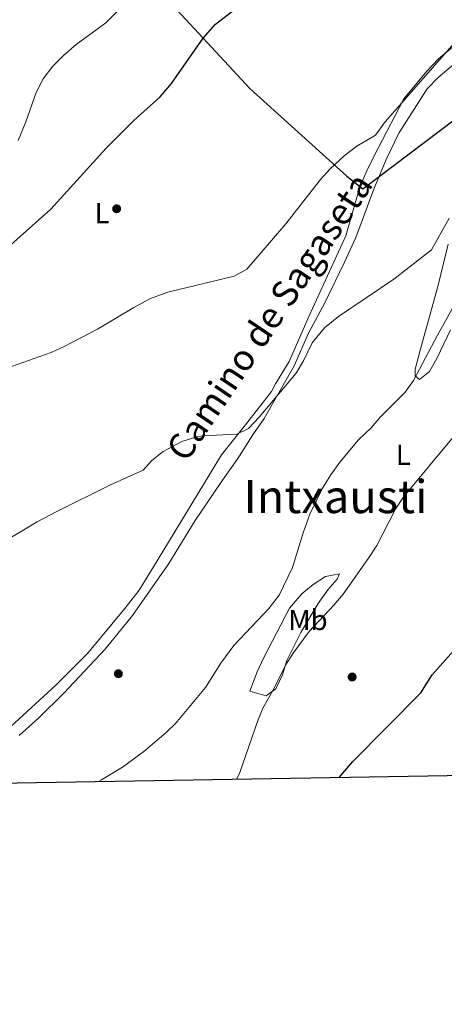
# Model space of a CAD drawing. Units: metres. Extents: x 614002 to 620890, y 4743257 to 4748000.
# Drawn here: x 618601 to 618748, y 4743257 to 4743598 of the extents above; entities that cross this region are included whole.
import ezdxf
from ezdxf.enums import TextEntityAlignment as Align

# ---------------------------------------------------------------- set-up
doc = ezdxf.new("R2010")
doc.units = ezdxf.units.M
doc.header["$MEASUREMENT"] = 0
for name, color, linetype, lineweight in [('Nivel 1', 7, 'Continuous', 0), ('Nivel 17', 7, 'Continuous', 0), ('Nivel 36', 7, 'Continuous', 0), ('Nivel 37', 7, 'Continuous', 0), ('Nivel 4', 7, 'Continuous', 0), ('Nivel 44', 7, 'Continuous', 0), ('Nivel 45', 7, 'Continuous', 0), ('Nivel 5', 7, 'Continuous', 0), ('Nivel 61', 7, 'Continuous', 0)]:
    doc.layers.add(name, color=color, linetype=linetype, lineweight=lineweight)
doc.styles.add('Style-Arial Narrow', font='txt')
doc.styles.add('Style-Helvetica-Narrow-Oblique', font='txt')
doc.styles.add('Style-Times New Roman', font='txt')

# ---------------------------------------------------------------- blocks, each defined once
blk = doc.blocks.new('5PERFI_2')
at = {"layer": 'Nivel 17', "linetype": 'Continuous', "lineweight": 0}
h = blk.add_hatch(color=7, dxfattribs=at)
edge = h.paths.add_edge_path()
edge.add_arc((0, 0), 1.56, 315, 675)
blk = doc.blocks.new('5PERFI_1')
at = {"layer": 'Nivel 17', "color": 7, "linetype": 'Continuous', "lineweight": 0}
blk.add_blockref('5PERFI_2', (0, 0), dxfattribs=at)

msp = doc.modelspace()

# ---------------------------------------------------------------- linework, layer by layer
at = {"layer": 'Nivel 1', "color": 7, "linetype": 'Continuous', "lineweight": 30}
msp.add_polyline3d([(618493.5, 4743867.04, 645.66), (618524.48, 4743827.13, 627.87), (618532.34, 4743817.8, 623.16), (618552.17, 4743807.36, 614.53), (618571.8, 4743799.84, 607.38), (618581.32, 4743743.25, 589.52), (618589.93, 4743697.95, 586.03), (618591.08, 4743677.13, 581.27), (618602.61, 4743657.96, 572.2), (618636.68, 4743621.56, 557.89), (618661.48, 4743594.72, 550.78), (618680.68, 4743574.1, 548.13), (618714.34, 4743543.66, 544.66), (618719.91, 4743539.35, 543.87), (618757.23, 4743567.49, 541.08), (618793.13, 4743595.97, 537.9), (618827.72, 4743595.43, 533.34), (618879.56, 4743596.21, 528.69), (618901.38, 4743597.65, 531.77), (618941.66, 4743598.27, 541.95), (618955.46, 4743616.03, 545.54), (618977.32, 4743652.55, 551.49), (619006.96, 4743692.7, 553.2), (619024.17, 4743716.52, 561.14)], dxfattribs=at)
at = {"layer": 'Nivel 36', "color": 92, "linetype": 'Continuous', "lineweight": 0}
for points in [[(618768.86, 4743602.4, 545.68), (618760.7, 4743595.76, 545.47), (618750.94, 4743588.4, 545.77), (618746.1, 4743584.32, 545.83), (618742.06, 4743580.08, 545.59), (618734.06, 4743570.48, 545.05), (618725.18, 4743553.36, 544.87), (618721.78, 4743546.64, 544.63), (618718.86, 4743540, 544.33), (618713.98, 4743523.04, 543.13), (618701.26, 4743495.28, 541.87), (618694.34, 4743479.44, 541.99), (618689.58, 4743471.76, 540.58), (618688.22, 4743469.04, 540.55), (618679.18, 4743457.52, 540.88), (618670.82, 4743447.12, 540.52), (618648.58, 4743410.4, 539.56), (618642.26, 4743400.24, 538.51), (618637.38, 4743393.84, 538.71), (618624.38, 4743378.32, 538.33), (618613.46, 4743367.36, 537.87), (618597.82, 4743352.96, 537.61)], [(618600.7, 4743349.84, 535.77), (618607.46, 4743356, 536.11), (618616.14, 4743364.56, 536.51), (618630.54, 4743379.76, 536.85), (618640.02, 4743391.52, 537.39), (618652.66, 4743409.44, 538.68), (618661.78, 4743424.4, 539.34), (618671.22, 4743438.4, 540), (618676.26, 4743445.52, 540), (618681.78, 4743454.08, 539.88), (618685.7, 4743459.76, 540.15), (618696.1, 4743478, 540.93), (618701.02, 4743489.28, 541.83), (618706.66, 4743499.76, 541.8), (618713.58, 4743513.92, 542.34), (618717.42, 4743522.4, 542.1), (618723.7, 4743539.2, 542.55), (618727.94, 4743549.52, 543.24), (618732.34, 4743558.64, 543.21), (618742.14, 4743574, 543.51), (618745.98, 4743577.92, 543.57), (618752.66, 4743583.6, 543.81)], [(618750.34, 4743490.48, 535.64), (618745.7, 4743480.72, 535.7), (618743.06, 4743476, 536), (618739.54, 4743473.28, 536.63), (618737.98, 4743474.56, 536.72), (618738.02, 4743476.88, 537.53), (618739.62, 4743482.96, 538.07), (618741.1, 4743488.4, 539.09), (618745.86, 4743505.44, 539.51), (618749.5, 4743520.16, 540.44)], [(618680.74, 4743365.2, 533.66), (618683.22, 4743371.92, 533.93), (618685.46, 4743376.72, 533.96), (618694.42, 4743394, 534.35), (618698.74, 4743398.96, 534.26), (618702.7, 4743402.16, 533.42), (618706.9, 4743404.96, 532.7), (618711.74, 4743405.92, 531.89), (618711.02, 4743404, 531.74), (618707.78, 4743400.32, 531.59), (618704.34, 4743395.68, 531.29), (618698.38, 4743385.52, 530.75), (618693.54, 4743375.92, 530.75), (618691.98, 4743370.96, 530.87), (618689.7, 4743366, 531.11), (618686.34, 4743363.68, 531.02), (618680.74, 4743365.2, 533.66)]]:
    msp.add_polyline3d(points, dxfattribs=at)
at = {"layer": 'Nivel 4', "color": 30, "linetype": 'Continuous', "lineweight": 30, "flags": 128}
for points, elevation in [([(618588.25, 4743511.45), (618611.7, 4743532.32), (618630.82, 4743553.44), (618640.5, 4743563.04), (618649.58, 4743571.2), (618653.58, 4743575.84), (618664.51, 4743591.49), (618668.83, 4743596.41), (618674.3, 4743600.63), (618679.77, 4743603.83), (618686.74, 4743611.2), (618690.59, 4743614.39), (618697.06, 4743618.64), (618703.26, 4743621.76), (618710.06, 4743624.56), (618721.21, 4743628.15), (618727.34, 4743629.59), (618741.1, 4743631.52), (618745.41, 4743633.87), (618756.07, 4743645.03), (618765.87, 4743656.57)], 550), ([(618711.61, 4743335.26), (618716.46, 4743340.88), (618740.02, 4743364.72), (618743.9, 4743370.85), (618757.89, 4743386.66)], 525)]:
    msp.add_lwpolyline(points, dxfattribs=dict(at, elevation=elevation))
at = {"layer": 'Nivel 5', "color": 30, "linetype": 'Continuous', "lineweight": 0, "flags": 128}
for points, elevation in [([(618594.1, 4743476.32), (618611.78, 4743482.64), (618616.36, 4743484.63), (618627.9, 4743490.7), (618640.42, 4743498.24), (618646.26, 4743501.36), (618652.22, 4743503.52), (618675.22, 4743509.1), (618679.64, 4743511.51), (618693.22, 4743527.2), (618705.22, 4743542.56), (618708.55, 4743546.29), (618713.45, 4743550.74), (618717.82, 4743554.04), (618724.3, 4743557.92), (618727.58, 4743562.48), (618753.14, 4743591.68), (618758.22, 4743596.32), (618771.35, 4743606.73)], 545), ([(618600.34, 4743556.08), (618603.02, 4743562.48), (618606.62, 4743572.72), (618609.06, 4743577.44), (618612.38, 4743581.84), (618616.06, 4743585.52), (618620.46, 4743589.28), (618630.74, 4743596.8), (618635.3, 4743601.36)], 555), ([(618593.9, 4743416.17), (618606.99, 4743423.87), (618613.81, 4743427.53), (618632.32, 4743436.74), (618643.7, 4743441.84), (618646.74, 4743445.2), (618650.69, 4743448.25), (618657.14, 4743451.73), (618662, 4743453.3), (618664.14, 4743453.68), (618676.22, 4743454.32), (618680.18, 4743456.32), (618683.98, 4743460.16), (618696.82, 4743475.44), (618699.3, 4743479.75), (618702.3, 4743485.92), (618706.62, 4743491.12), (618711.42, 4743495.12), (618730.6, 4743507.99), (618743.66, 4743518.16), (618749.82, 4743529.12)], 540), ([(618627.96, 4743333.81), (618629.26, 4743334.52), (618636.49, 4743338.9), (618643.92, 4743344.3), (618651.71, 4743350.89), (618654.9, 4743354), (618665.34, 4743366.48), (618670.62, 4743374.97), (618675.18, 4743381.12), (618687.34, 4743393.84), (618690.82, 4743398.48), (618695.53, 4743408.09), (618699.22, 4743420.16), (618701.54, 4743426.56), (618705.95, 4743435.63), (618708.82, 4743440.24), (618711.94, 4743444.56), (618718.38, 4743452.36), (618722.74, 4743456.48), (618725.99, 4743460.28), (618734.58, 4743468.88), (618737.51, 4743472.93), (618745.74, 4743488.56), (618754.74, 4743504.72)], 535), ([(618676.09, 4743334.64), (618677.23, 4743337.06), (618683.34, 4743354.72), (618685.25, 4743359.35), (618689.1, 4743366.24), (618693.06, 4743374.24), (618695.73, 4743378.46), (618701.3, 4743385.92), (618709.86, 4743395.04), (618713.03, 4743398.91), (618721.86, 4743411.36), (618724.78, 4743415.76), (618731.34, 4743428.56), (618734.14, 4743432.7), (618751.76, 4743453.94)], 530)]:
    msp.add_lwpolyline(points, dxfattribs=dict(at, elevation=elevation))
at = {"layer": 'Nivel 61', "color": 7, "linetype": 'Continuous', "lineweight": 30, "flags": 128}
msp.add_lwpolyline([(614002.41, 4747883.59), (617405.53, 4747940.85), (620808.62, 4747999.81), (620849.23, 4745686.39), (620889.84, 4743372.97), (617484.46, 4743314.01), (614079.08, 4743256.74), (614040.77, 4745570.14)], close=True, dxfattribs=at)

# ---------------------------------------------------------------- block references
at = {"layer": 'Nivel 17', "color": 7, "linetype": 'Continuous', "lineweight": 0}
for p in [(618634.5, 4743532.4, 547.67), (618635.1, 4743371.28, 536.36), (618716.18, 4743370.16, 526.42)]:
    msp.add_blockref('5PERFI_1', p, dxfattribs=at)

# ---------------------------------------------------------------- texts
at = {"layer": 'Nivel 37', "color": 92, "linetype": 'Continuous', "lineweight": 0, "style": 'Style-Arial Narrow'}
for s, p in [('L', (618629.47, 4743530.87, 548.09)), ('L', (618733.9, 4743447.16, 531.15)), ('Mb', (618700.85, 4743389.91, 531.02))]:
    msp.add_text(s, height=7, dxfattribs=at).set_placement(p, align=Align.MIDDLE_CENTER)
at = {"layer": 'Nivel 44', "color": 7, "linetype": 'Continuous', "lineweight": 0, "style": 'Style-Helvetica-Narrow-Oblique'}
msp.add_text('Camino de Sagaseta', height=9, rotation=56.035, dxfattribs=at).set_placement((618691.2, 4743492.46, 542.78), align=Align.CENTER)
at = {"layer": 'Nivel 45', "color": 7, "linetype": 'Continuous', "lineweight": 0, "style": 'Style-Times New Roman'}
msp.add_text('Intxausti', height=11.5, dxfattribs=at).set_placement((618710.39, 4743432.68, 533.97), align=Align.MIDDLE_CENTER)

doc.saveas('drawing.dxf')
